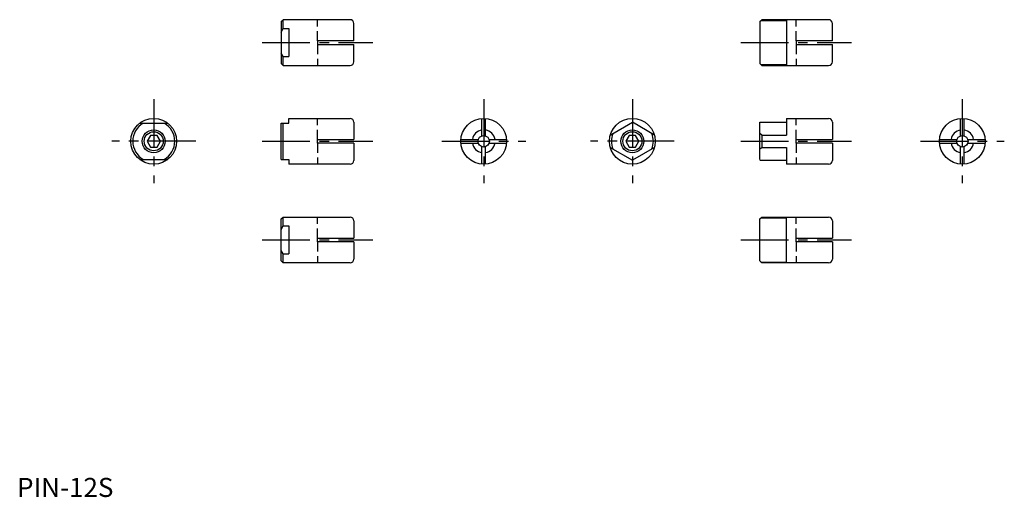
# Model space of a CAD drawing. Extents: x 1 to 259, y 0 to 125.
import ezdxf

# ---------------------------------------------------------------- set-up
doc = ezdxf.new("R2010")
doc.units = 0
doc.header["$LTSCALE"] = 10
doc.header["$MEASUREMENT"] = 0
doc.linetypes.add('CENTER', pattern=[2, 1.25, -0.25, 0.25, -0.25])
doc.linetypes.add('HIDDEN', pattern=[0.375, 0.25, -0.125])
doc.layers.get('0').update_dxf_attribs({"linetype": 'CONTINUOUS'})
for name, color, linetype in [('1', 1, 'CENTER'), ('2', 2, 'HIDDEN'), ('3', 3, 'CONTINUOUS')]:
    doc.layers.add(name, color=color, linetype=linetype)
doc.styles.add('Standard1', font='ARIAL.TTF')

msp = doc.modelspace()

# ---------------------------------------------------------------- linework, layer by layer
for p, q in [((69.238905, 124.559208), (69.738905, 125.059208)), ((69.238905, 124.559208), (69.238905, 113.559208)), ((87.238905, 125.059208), (69.738905, 125.059208)), ((69.738905, 122.724927), (69.738905, 125.059208)), ((88.238905, 119.559208), (88.238905, 124.059208)), ((194.64668, 124.559208), (195.14668, 125.059208)), ((194.64668, 124.559208), (194.64668, 113.559208)), ((194.92056, 124.833087), (201.64668, 124.833087)), ((212.64668, 125.059208), (195.14668, 125.059208)), ((201.64668, 125.059208), (201.64668, 113.059208)), ((213.64668, 119.559208), (213.64668, 124.059208)), ((69.238905, 121.831842), (69.738905, 122.724927)), ((69.738905, 122.724927), (71.238905, 122.724927)), ((71.238905, 122.724927), (71.238905, 115.393488)), ((88.238905, 119.559208), (78.738905, 119.559208)), ((78.738905, 119.559208), (78.738905, 118.559208)), ((194.64668, 119.059208), (201.64668, 119.059208)), ((204.14668, 119.559208), (204.14668, 118.559208)), ((213.64668, 119.559208), (204.14668, 119.559208)), ((69.738905, 115.393488), (69.238905, 116.286574)), ((78.738905, 118.559208), (88.238905, 118.559208)), ((88.238905, 114.059208), (88.238905, 118.559208)), ((204.14668, 118.559208), (213.64668, 118.559208)), ((213.64668, 114.059208), (213.64668, 118.559208)), ((69.238905, 113.559208), (69.738905, 113.059208)), ((69.738905, 115.393488), (71.238905, 115.393488)), ((69.738905, 113.059208), (69.738905, 115.393488)), ((194.64668, 113.559208), (195.14668, 113.059208)), ((69.738905, 113.059208), (87.238905, 113.059208)), ((194.92056, 113.285329), (201.64668, 113.285329)), ((195.14668, 113.059208), (212.64668, 113.059208)), ((71.238905, 99.199841), (87.238905, 99.199841)), ((71.238905, 97.949841), (71.238905, 99.199841)), ((88.238905, 98.199841), (88.238905, 93.699841)), ((121.772336, 94.614055), (121.772336, 99.178972)), ((122.772336, 94.614055), (122.772336, 99.178972)), ((155.444424, 94.831503), (161.218303, 98.165054)), ((166.992182, 94.831503), (161.218303, 98.165054)), ((194.64668, 88.449841), (194.64668, 98.165054)), ((194.64668, 98.165054), (201.64668, 98.165054)), ((201.64668, 99.199841), (212.64668, 99.199841)), ((201.64668, 99.199841), (201.64668, 94.831503)), ((213.64668, 98.199841), (213.64668, 93.699841)), ((247.180111, 94.614055), (247.180111, 99.178972)), ((248.180111, 94.614055), (248.180111, 99.178972)), ((32.144809, 97.949841), (39.476248, 97.949841)), ((69.238905, 88.449841), (69.238905, 97.949841)), ((69.238905, 97.949841), (71.238905, 97.949841)), ((69.738905, 88.449841), (69.738905, 97.949841)), ((34.944503, 94.699841), (34.078477, 93.199841)), ((34.078477, 93.199841), (34.944503, 91.699841)), ((36.676554, 94.699841), (34.944503, 94.699841)), ((37.542579, 93.199841), (36.676554, 94.699841)), ((36.676554, 91.699841), (37.542579, 93.199841)), ((78.738905, 92.699841), (78.738905, 93.699841)), ((78.738905, 93.699841), (88.238905, 93.699841)), ((116.293206, 93.699841), (120.858123, 93.699841)), ((123.68655, 93.699841), (128.251466, 93.699841)), ((160.352278, 94.699841), (159.486252, 93.199841)), ((159.486252, 93.199841), (160.352278, 91.699841)), ((162.084329, 94.699841), (160.352278, 94.699841)), ((162.950354, 93.199841), (162.084329, 94.699841)), ((162.084329, 91.699841), (162.950354, 93.199841)), ((195.14668, 94.831503), (194.64668, 95.209108)), ((195.14668, 94.831503), (201.64668, 94.831503)), ((195.14668, 94.831503), (195.14668, 91.56818)), ((204.14668, 93.699841), (213.64668, 93.699841)), ((204.14668, 92.699841), (204.14668, 93.699841)), ((241.700981, 93.699841), (246.265898, 93.699841)), ((249.094325, 93.699841), (253.659242, 93.699841)), ((34.944503, 91.699841), (36.676554, 91.699841)), ((88.238905, 92.699841), (78.738905, 92.699841)), ((88.238905, 92.699841), (88.238905, 88.199841)), ((116.293206, 92.699841), (120.858123, 92.699841)), ((121.772336, 87.220711), (121.772336, 91.785628)), ((122.772336, 87.220711), (122.772336, 91.785628)), ((123.68655, 92.699841), (128.251466, 92.699841)), ((155.444424, 91.56818), (161.218303, 88.234629)), ((160.352278, 91.699841), (162.084329, 91.699841)), ((166.992182, 91.56818), (161.218303, 88.234629)), ((194.64668, 91.190575), (195.14668, 91.56818)), ((195.14668, 91.56818), (201.64668, 91.56818)), ((201.64668, 91.56818), (201.64668, 87.199841)), ((213.64668, 92.699841), (204.14668, 92.699841)), ((213.64668, 92.699841), (213.64668, 88.199841)), ((241.700981, 92.699841), (246.265898, 92.699841)), ((247.180111, 87.220711), (247.180111, 91.785628)), ((248.180111, 87.220711), (248.180111, 91.785628)), ((249.094325, 92.699841), (253.659242, 92.699841)), ((32.144809, 88.449841), (39.476248, 88.449841)), ((69.238905, 88.449841), (71.238905, 88.449841)), ((71.238905, 88.449841), (71.238905, 87.199841)), ((194.64668, 88.234629), (201.64668, 88.234629)), ((87.238905, 87.199841), (71.238905, 87.199841)), ((212.64668, 87.199841), (201.64668, 87.199841)), ((69.238905, 72.840475), (69.738905, 73.340475)), ((69.238905, 61.840475), (69.238905, 72.840475)), ((69.738905, 73.340475), (87.238905, 73.340475)), ((69.738905, 71.006194), (69.738905, 73.340475)), ((88.238905, 72.340475), (88.238905, 67.840475)), ((194.64668, 72.840475), (195.14668, 73.340475)), ((194.64668, 61.840475), (194.64668, 72.840475)), ((194.92056, 73.114354), (201.64668, 73.114354)), ((195.14668, 73.340475), (212.64668, 73.340475)), ((201.64668, 61.340475), (201.64668, 73.340475)), ((213.64668, 72.340475), (213.64668, 67.840475)), ((69.238905, 70.113109), (69.738905, 71.006194)), ((69.738905, 71.006194), (71.238905, 71.006194)), ((71.238905, 71.006194), (71.238905, 63.674755)), ((78.738905, 67.840475), (88.238905, 67.840475)), ((78.738905, 66.840475), (78.738905, 67.840475)), ((194.64668, 67.340475), (201.64668, 67.340475)), ((204.14668, 66.840475), (204.14668, 67.840475)), ((204.14668, 67.840475), (213.64668, 67.840475)), ((69.738905, 63.674755), (69.238905, 64.567841)), ((88.238905, 66.840475), (78.738905, 66.840475)), ((88.238905, 66.840475), (88.238905, 62.340475)), ((213.64668, 66.840475), (204.14668, 66.840475)), ((213.64668, 66.840475), (213.64668, 62.340475)), ((69.738905, 63.674755), (71.238905, 63.674755)), ((69.738905, 61.340475), (69.738905, 63.674755)), ((69.238905, 61.840475), (69.738905, 61.340475)), ((87.238905, 61.340475), (69.738905, 61.340475)), ((194.64668, 61.840475), (195.14668, 61.340475)), ((194.92056, 61.566596), (201.64668, 61.566596)), ((212.64668, 61.340475), (195.14668, 61.340475))]:
    msp.add_line(p, q)
for centre, radius in [((35.810528, 93.199841), 6), ((122.272336, 93.199841), 6), ((161.218303, 93.199841), 6), ((247.680111, 93.199841), 6), ((35.810528, 93.199841), 2.5), ((161.218303, 93.199841), 2.5), ((122.272336, 93.199841), 1.5), ((247.680111, 93.199841), 1.5)]:
    msp.add_circle(centre, radius)
for centre, radius, start, end in [((87.238905, 124.059208), 1, 0, 90), ((212.64668, 124.059208), 1, 0, 90), ((87.238905, 114.059208), 1, 270, 0), ((212.64668, 114.059208), 1, 270, 0), ((87.238905, 98.199841), 1, 0, 90), ((212.64668, 98.199841), 1, 0, 90), ((35.810528, 93.199841), 5.5, 120.272641, 239.727359), ((35.810528, 93.199841), 5.5, 300.272641, 59.727359), ((122.272336, 93.199841), 3, 99.594068, 170.405932), ((122.272336, 93.199841), 3, 9.594068, 80.405932), ((247.680111, 93.199841), 3, 99.594068, 170.405932), ((247.680111, 93.199841), 3, 9.594068, 80.405932), ((161.218303, 93.199841), 5.5, 158.572651, 201.427349), ((161.218303, 93.199841), 5.5, 338.572651, 21.427349), ((122.272336, 93.199841), 3, 189.594068, 260.405932), ((122.272336, 93.199841), 3, 279.594068, 350.405932), ((247.680111, 93.199841), 3, 189.594068, 260.405932), ((247.680111, 93.199841), 3, 279.594068, 350.405932), ((87.238905, 88.199841), 1, 270, 0), ((212.64668, 88.199841), 1, 270, 0), ((87.238905, 72.340475), 1, 0, 90), ((212.64668, 72.340475), 1, 0, 90), ((87.238905, 62.340475), 1, 270, 0), ((212.64668, 62.340475), 1, 270, 0)]:
    msp.add_arc(centre, radius, start, end)
at = {"layer": '1'}
for p, q in [((64.238905, 119.059208), (93.238905, 119.059208)), ((189.64668, 119.059208), (218.64668, 119.059208)), ((35.810528, 104.199841), (35.810528, 82.199841)), ((122.272336, 104.199841), (122.272336, 82.199841)), ((161.218303, 104.199841), (161.218303, 82.199841)), ((247.680111, 104.199841), (247.680111, 82.199841)), ((46.810528, 93.199841), (24.810528, 93.199841)), ((64.238905, 93.199841), (93.238905, 93.199841)), ((111.272336, 93.199841), (133.272336, 93.199841)), ((172.218303, 93.199841), (150.218303, 93.199841)), ((189.64668, 93.199841), (218.64668, 93.199841)), ((236.680111, 93.199841), (258.680111, 93.199841)), ((64.238905, 67.340475), (93.238905, 67.340475)), ((189.64668, 67.340475), (218.64668, 67.340475))]:
    msp.add_line(p, q, dxfattribs=at)
at = {"layer": '2'}
for p, q in [((78.738905, 119.559208), (78.738905, 125.059208)), ((204.14668, 119.559208), (204.14668, 125.059208)), ((78.738905, 118.559208), (78.738905, 113.059208)), ((204.14668, 118.559208), (204.14668, 113.059208)), ((78.738905, 93.699841), (78.738905, 99.199841)), ((204.14668, 93.699841), (204.14668, 99.199841)), ((78.738905, 92.699841), (78.738905, 87.199841)), ((204.14668, 92.699841), (204.14668, 87.199841)), ((78.738905, 67.840475), (78.738905, 73.340475)), ((204.14668, 67.840475), (204.14668, 73.340475)), ((78.738905, 66.840475), (78.738905, 61.340475)), ((204.14668, 66.840475), (204.14668, 61.340475))]:
    msp.add_line(p, q, dxfattribs=at)
at = {"layer": '3'}
for centre in [(35.810528, 93.199841), (161.218303, 93.199841)]:
    msp.add_circle(centre, 3, dxfattribs=at)

# ---------------------------------------------------------------- texts
at = {"color": 3, "style": 'Standard1'}
msp.add_text('PIN-12S', height=5, dxfattribs=at).set_placement((0, 0))

doc.saveas('drawing.dxf')
